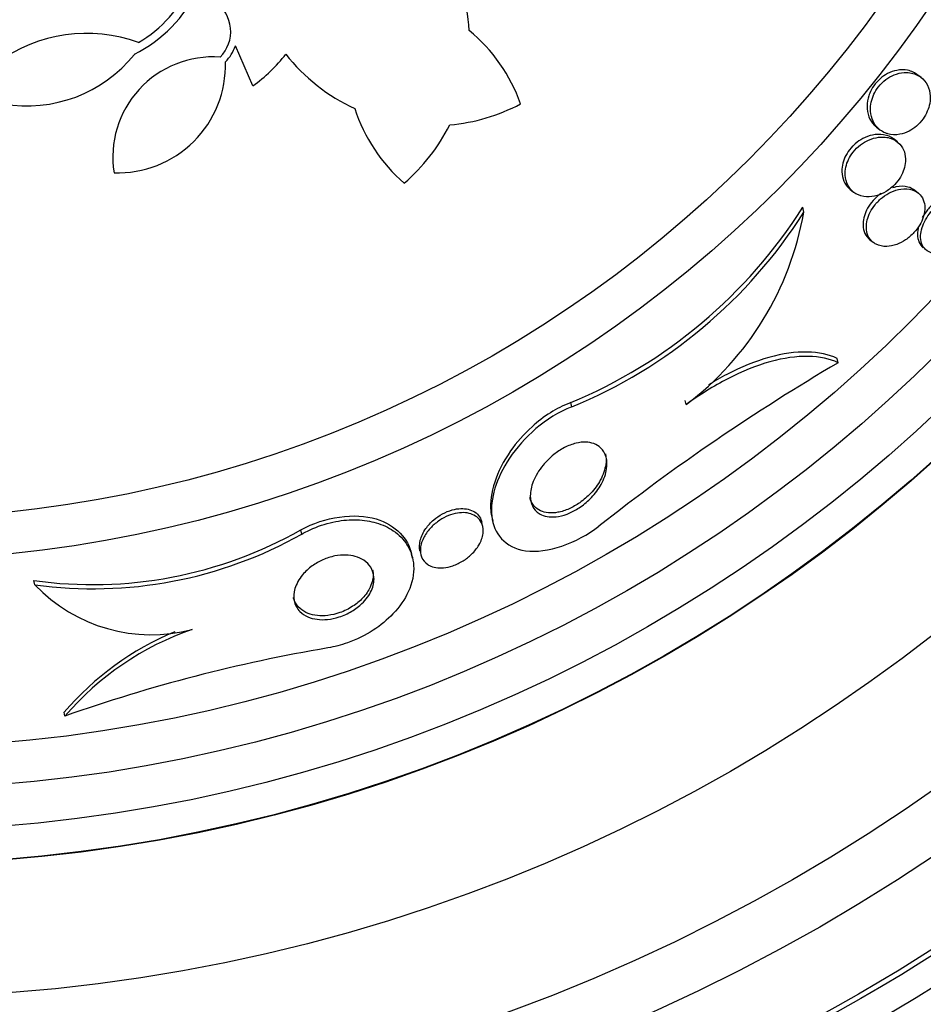
# Paper-space layout 'Layout1' of a CAD drawing. Units: millimetres. Extents: x 0 to 592, y 0 to 819.
# Drawn here: x 297 to 308, y 478 to 490 of the extents above; entities that cross this region are included whole.
import ezdxf
from ezdxf import colors
from ezdxf.entities.mleader import LeaderData, LeaderLine
from ezdxf.math import Vec2, Vec3

# ---------------------------------------------------------------- set-up
doc = ezdxf.new("R2010")
doc.units = ezdxf.units.MM
doc.layers.add('DV1_Défaut', color=7, linetype='Continuous')
doc.layers.add('Défaut', color=7, linetype='Continuous')

# ---------------------------------------------------------------- blocks, each defined once
blk = doc.blocks.new('_DOT')
at = {"color": 0}
blk.add_line((0, 0), (-1, 0), dxfattribs=at)
at = {"color": 0, "const_width": 0.333}
blk.add_lwpolyline([(-0.1665, 0, 1), (0.1665, 0, 1)], format="xyb", close=True, dxfattribs=at)
blk = doc.blocks.new('SE')
at = {"layer": 'DV1_Défaut', "color": 7, "linetype": 'Continuous'}
for p, q in [((299.515, 488.726), (299.307, 489.205)), ((307.544, 488.825), (307.504, 488.856)), ((307.005, 488.231), (307.045, 488.199)), ((307.259, 488.052), (307.219, 488.084)), ((306.69, 487.483), (306.73, 487.451)), ((307.507, 487.439), (307.469, 487.469)), ((306.134, 487.208), (306.12, 487.267)), ((306.928, 486.877), (306.966, 486.847)), ((306.547, 485.401), (306.535, 485.453)), ((303.346, 484.87), (303.334, 484.922)), ((304.72, 484.898), (304.708, 484.949)), ((302.385, 483.549), (302.397, 483.496)), ((302.278, 483.435), (302.267, 483.483)), ((300.106, 483.343), (300.095, 483.393)), ((301.435, 483.052), (301.424, 483.102)), ((301.524, 483.144), (301.535, 483.097)), ((296.899, 482.734), (296.887, 482.784)), ((297.26, 481.157), (297.249, 481.203))]:
    blk.add_line(p, q, dxfattribs=at)
for radius in [30, 26.834, 26.588, 26.535, 26.346, 25.906, 23.976, 23.645, 23.585, 22.655, 22, 20.5, 18.906, 18.9, 18.5, 18, 17.5, 15.25, 14.75]:
    blk.add_circle((295.049, 498.277), radius, dxfattribs=at)
for centre, radius, start, end in [((299.871, 489.262), 2.247, 3.2749, 30.4448), ((297.319, 490.631), 1.612, 300.7981, 334.941), ((297.319, 490.631), 1.712, 296.944, 334.1885), ((298.814, 489.379), 0.437, 315.0505, 55.2509), ((297.521, 487.531), 1.825, 70.0266, 126.0671), ((300.861, 487.856), 1.981, 19.2485, 50.7448), ((296.808, 490.133), 1.647, 259.9715, 321.3563), ((298.815, 489.379), 0.522, 315.6922, 340.5375), ((298.533, 490.148), 1.728, 304.6304, 322.9786), ((301.68, 490.495), 2.247, 218.1266, 245.2966), ((299.039, 487.87), 1.204, 86.0064, 189.0123), ((297.895, 488.974), 1.293, 267.9848, 1.7945), ((301.68, 490.495), 2.247, 275.1343, 297.8994), ((302.627, 489.06), 1.981, 197.8266, 229.3229), ((299.871, 489.262), 2.247, 310.672, 333.4372), ((301.029, 490.49), 6.026, 292.4909, 327.6663), ((301.041, 490.45), 6.038, 292.4469, 327.5208), ((302.486, 487.853), 3.705, 307.0887, 349.9702), ((319.473, 463.393), 25.523, 120.4274, 128.246), ((297.591, 487.829), 5.093, 262.0609, 299.4452), ((297.599, 487.795), 5.109, 262.127, 299.3931), ((298.296, 484.06), 1.926, 223.5078, 284.8058), ((299.939, 478.902), 3.539, 112.5908, 139.4619), ((299.95, 478.849), 3.544, 109.1406, 139.3782), ((303.649, 463.007), 19.242, 99.6639, 109.3942)]:
    blk.add_arc(centre, radius, start, end, dxfattribs=at)
for points, knots in [([(307.504, 488.856), (307.469, 488.884), (307.427, 488.904), (307.38, 488.913), (307.34, 488.921), (307.295, 488.921), (307.249, 488.912), (307.213, 488.905), (307.175, 488.892), (307.138, 488.873), (307.108, 488.857), (307.078, 488.836), (307.05, 488.811), (307.022, 488.787), (306.996, 488.757), (306.974, 488.726), (306.955, 488.698), (306.938, 488.667), (306.926, 488.637), (306.922, 488.627), (306.918, 488.618), (306.915, 488.608)], [0, 0, 0, 0, 0.237096, 0.237096, 0.237096, 0.437862, 0.437862, 0.437862, 0.592473, 0.592473, 0.592473, 0.719831, 0.719831, 0.719831, 0.848049, 0.848049, 0.848049, 0.963913, 0.963913, 0.963913, 1, 1, 1, 1]), ([(307.143, 488.149), (307.186, 488.137), (307.236, 488.134), (307.288, 488.144), (307.323, 488.151), (307.361, 488.163), (307.397, 488.182), (307.428, 488.198), (307.459, 488.219), (307.488, 488.243), (307.516, 488.268), (307.543, 488.298), (307.566, 488.329), (307.586, 488.358), (307.604, 488.389), (307.617, 488.42), (307.631, 488.452), (307.64, 488.484), (307.646, 488.514), (307.654, 488.557), (307.654, 488.599), (307.649, 488.636), (307.642, 488.684), (307.625, 488.726), (307.602, 488.761), (307.579, 488.796), (307.548, 488.826), (307.512, 488.847), (307.471, 488.871), (307.422, 488.885), (307.368, 488.887), (307.33, 488.888), (307.288, 488.882), (307.245, 488.868), (307.211, 488.857), (307.177, 488.841), (307.143, 488.819), (307.11, 488.797), (307.077, 488.769), (307.049, 488.737), (307.025, 488.709), (307.004, 488.679), (306.987, 488.647), (306.971, 488.618), (306.959, 488.587), (306.95, 488.556), (306.941, 488.523), (306.936, 488.49), (306.935, 488.458), (306.934, 488.411), (306.941, 488.368), (306.954, 488.33), (306.968, 488.291), (306.988, 488.257), (307.013, 488.229), (307.044, 488.195), (307.083, 488.17), (307.127, 488.154), (307.132, 488.153), (307.138, 488.151), (307.143, 488.149)], [0, 0, 0, 0, 0.070834, 0.070834, 0.070834, 0.118947, 0.118947, 0.118947, 0.159232, 0.159232, 0.159232, 0.199787, 0.199787, 0.199787, 0.236379, 0.236379, 0.236379, 0.273842, 0.273842, 0.273842, 0.326487, 0.326487, 0.326487, 0.393465, 0.393465, 0.393465, 0.461311, 0.461311, 0.461311, 0.539014, 0.539014, 0.539014, 0.594662, 0.594662, 0.594662, 0.6387, 0.6387, 0.6387, 0.683241, 0.683241, 0.683241, 0.720883, 0.720883, 0.720883, 0.756694, 0.756694, 0.756694, 0.7964, 0.7964, 0.7964, 0.856291, 0.856291, 0.856291, 0.917096, 0.917096, 0.917096, 0.991022, 0.991022, 0.991022, 1, 1, 1, 1]), ([(306.915, 488.608), (306.901, 488.566), (306.895, 488.523), (306.894, 488.484), (306.894, 488.437), (306.902, 488.393), (306.916, 488.355), (306.931, 488.316), (306.953, 488.282), (306.979, 488.255), (306.987, 488.247), (306.996, 488.239), (307.005, 488.231)], [0, 0, 0, 0, 0.261829, 0.261829, 0.261829, 0.579485, 0.579485, 0.579485, 0.901331, 0.901331, 0.901331, 1, 1, 1, 1]), ([(306.76, 487.43), (306.797, 487.409), (306.84, 487.396), (306.888, 487.393), (306.927, 487.391), (306.971, 487.396), (307.015, 487.409), (307.05, 487.419), (307.087, 487.436), (307.123, 487.458), (307.159, 487.48), (307.194, 487.508), (307.225, 487.541), (307.252, 487.568), (307.275, 487.599), (307.294, 487.631), (307.312, 487.661), (307.326, 487.692), (307.336, 487.722), (307.346, 487.754), (307.353, 487.786), (307.355, 487.816), (307.357, 487.859), (307.352, 487.899), (307.341, 487.934), (307.329, 487.969), (307.31, 488), (307.287, 488.025), (307.259, 488.056), (307.223, 488.08), (307.182, 488.094), (307.138, 488.11), (307.086, 488.116), (307.03, 488.108), (306.992, 488.104), (306.952, 488.092), (306.911, 488.075), (306.878, 488.06), (306.845, 488.04), (306.814, 488.016), (306.782, 487.992), (306.752, 487.962), (306.727, 487.93), (306.705, 487.902), (306.686, 487.872), (306.671, 487.841), (306.656, 487.811), (306.646, 487.78), (306.639, 487.75), (306.632, 487.716), (306.629, 487.684), (306.631, 487.654), (306.633, 487.609), (306.644, 487.568), (306.662, 487.534), (306.68, 487.499), (306.705, 487.469), (306.735, 487.447), (306.743, 487.441), (306.751, 487.435), (306.76, 487.43)], [0, 0, 0, 0, 0.071169, 0.071169, 0.071169, 0.129954, 0.129954, 0.129954, 0.176844, 0.176844, 0.176844, 0.224265, 0.224265, 0.224265, 0.26429, 0.26429, 0.26429, 0.301454, 0.301454, 0.301454, 0.341362, 0.341362, 0.341362, 0.398649, 0.398649, 0.398649, 0.45663, 0.45663, 0.45663, 0.527039, 0.527039, 0.527039, 0.603616, 0.603616, 0.603616, 0.655655, 0.655655, 0.655655, 0.698137, 0.698137, 0.698137, 0.740995, 0.740995, 0.740995, 0.778478, 0.778478, 0.778478, 0.815581, 0.815581, 0.815581, 0.857406, 0.857406, 0.857406, 0.919799, 0.919799, 0.919799, 0.982971, 0.982971, 0.982971, 1, 1, 1, 1]), ([(307.219, 488.084), (307.218, 488.085), (307.217, 488.086), (307.215, 488.087), (307.181, 488.113), (307.138, 488.131), (307.091, 488.139), (307.05, 488.146), (307.004, 488.145), (306.957, 488.135), (306.92, 488.127), (306.881, 488.113), (306.843, 488.093), (306.812, 488.076), (306.78, 488.055), (306.751, 488.03), (306.74, 488.02), (306.729, 488.01), (306.719, 488)], [0, 0, 0, 0, 0.01142, 0.01142, 0.01142, 0.312781, 0.312781, 0.312781, 0.570675, 0.570675, 0.570675, 0.771528, 0.771528, 0.771528, 0.937341, 0.937341, 0.937341, 1, 1, 1, 1]), ([(306.719, 488), (306.694, 487.974), (306.671, 487.944), (306.653, 487.914), (306.634, 487.884), (306.62, 487.852), (306.61, 487.821), (306.599, 487.789), (306.593, 487.757), (306.591, 487.727), (306.588, 487.684), (306.593, 487.643), (306.605, 487.608), (306.616, 487.572), (306.634, 487.54), (306.657, 487.514), (306.667, 487.502), (306.678, 487.492), (306.69, 487.483)], [0, 0, 0, 0, 0.148328, 0.148328, 0.148328, 0.296176, 0.296176, 0.296176, 0.449601, 0.449601, 0.449601, 0.674193, 0.674193, 0.674193, 0.901836, 0.901836, 0.901836, 1, 1, 1, 1]), ([(307.002, 486.824), (307.038, 486.805), (307.081, 486.796), (307.129, 486.797), (307.167, 486.799), (307.208, 486.807), (307.25, 486.822), (307.285, 486.835), (307.322, 486.853), (307.356, 486.877), (307.392, 486.901), (307.426, 486.93), (307.457, 486.963), (307.483, 486.991), (307.507, 487.023), (307.526, 487.055), (307.544, 487.085), (307.558, 487.117), (307.568, 487.147), (307.579, 487.179), (307.585, 487.211), (307.586, 487.24), (307.588, 487.274), (307.585, 487.306), (307.577, 487.333), (307.567, 487.366), (307.551, 487.395), (307.53, 487.418), (307.505, 487.445), (307.473, 487.465), (307.436, 487.476), (307.396, 487.489), (307.349, 487.492), (307.298, 487.485), (307.261, 487.479), (307.22, 487.467), (307.18, 487.448), (307.146, 487.433), (307.112, 487.412), (307.08, 487.387), (307.048, 487.362), (307.016, 487.332), (306.99, 487.299), (306.966, 487.271), (306.946, 487.239), (306.93, 487.208), (306.914, 487.177), (306.903, 487.146), (306.895, 487.116), (306.887, 487.084), (306.884, 487.052), (306.885, 487.023), (306.886, 486.988), (306.893, 486.957), (306.904, 486.93), (306.918, 486.897), (306.938, 486.87), (306.964, 486.849), (306.976, 486.839), (306.988, 486.831), (307.002, 486.824)], [0, 0, 0, 0, 0.072929, 0.072929, 0.072929, 0.130741, 0.130741, 0.130741, 0.178317, 0.178317, 0.178317, 0.226338, 0.226338, 0.226338, 0.267876, 0.267876, 0.267876, 0.307134, 0.307134, 0.307134, 0.34912, 0.34912, 0.34912, 0.397533, 0.397533, 0.397533, 0.455095, 0.455095, 0.455095, 0.522374, 0.522374, 0.522374, 0.595187, 0.595187, 0.595187, 0.64912, 0.64912, 0.64912, 0.693845, 0.693845, 0.693845, 0.73893, 0.73893, 0.73893, 0.778727, 0.778727, 0.778727, 0.817822, 0.817822, 0.817822, 0.861019, 0.861019, 0.861019, 0.911895, 0.911895, 0.911895, 0.972741, 0.972741, 0.972741, 1, 1, 1, 1]), ([(307.469, 487.469), (307.445, 487.489), (307.415, 487.503), (307.382, 487.511), (307.34, 487.522), (307.291, 487.523), (307.24, 487.512), (307.226, 487.509), (307.211, 487.505), (307.197, 487.501)], [0, 0, 0, 0, 0.384286, 0.384286, 0.384286, 0.869801, 0.869801, 0.869801, 1, 1, 1, 1]), ([(307.063, 487.434), (307.037, 487.416), (307.011, 487.394), (306.988, 487.371), (306.96, 487.343), (306.935, 487.312), (306.914, 487.279), (306.895, 487.25), (306.88, 487.219), (306.869, 487.188), (306.858, 487.156), (306.85, 487.125), (306.847, 487.095), (306.844, 487.062), (306.846, 487.03), (306.852, 487.001), (306.86, 486.967), (306.874, 486.937), (306.893, 486.913), (306.903, 486.899), (306.915, 486.888), (306.928, 486.877)], [0, 0, 0, 0, 0.1222238, 0.1222238, 0.1222238, 0.266892, 0.266892, 0.266892, 0.3999713, 0.3999713, 0.3999713, 0.5405138, 0.5405138, 0.5405138, 0.7025009, 0.7025009, 0.7025009, 0.8962481, 0.8962481, 0.8962481, 1, 1, 1, 1]), ([(308.104, 486.935), (308.128, 486.967), (308.148, 487.002), (308.163, 487.035), (308.178, 487.069), (308.189, 487.102), (308.195, 487.133), (308.201, 487.167), (308.203, 487.198), (308.2, 487.226), (308.196, 487.259), (308.186, 487.288), (308.171, 487.311), (308.155, 487.339), (308.131, 487.36), (308.102, 487.374), (308.071, 487.39), (308.032, 487.397), (307.99, 487.395), (307.949, 487.393), (307.902, 487.381), (307.854, 487.36), (307.821, 487.344), (307.787, 487.324), (307.754, 487.299), (307.721, 487.274), (307.688, 487.244), (307.66, 487.211), (307.635, 487.181), (307.613, 487.149), (307.595, 487.117), (307.577, 487.085), (307.563, 487.053), (307.554, 487.023), (307.543, 486.99), (307.538, 486.958), (307.536, 486.928), (307.535, 486.895), (307.539, 486.864), (307.548, 486.837), (307.558, 486.806), (307.575, 486.78), (307.597, 486.76), (307.622, 486.737), (307.653, 486.722), (307.689, 486.715), (307.727, 486.709), (307.77, 486.711), (307.817, 486.724), (307.851, 486.734), (307.888, 486.75), (307.925, 486.771), (307.961, 486.793), (307.999, 486.821), (308.033, 486.854), (308.059, 486.878), (308.083, 486.906), (308.104, 486.935)], [0, 0, 0, 0, 0.044116, 0.044116, 0.044116, 0.088008, 0.088008, 0.088008, 0.135095, 0.135095, 0.135095, 0.189671, 0.189671, 0.189671, 0.252629, 0.252629, 0.252629, 0.321571, 0.321571, 0.321571, 0.389458, 0.389458, 0.389458, 0.43643, 0.43643, 0.43643, 0.483748, 0.483748, 0.483748, 0.52596, 0.52596, 0.52596, 0.566946, 0.566946, 0.566946, 0.611194, 0.611194, 0.611194, 0.661976, 0.661976, 0.661976, 0.721229, 0.721229, 0.721229, 0.788145, 0.788145, 0.788145, 0.857414, 0.857414, 0.857414, 0.908874, 0.908874, 0.908874, 0.960806, 0.960806, 0.960806, 1, 1, 1, 1]), ([(308.096, 487.384), (308.081, 487.396), (308.064, 487.406), (308.044, 487.413), (308.01, 487.425), (307.969, 487.428), (307.925, 487.422), (307.889, 487.417), (307.85, 487.405), (307.811, 487.387), (307.778, 487.371), (307.744, 487.35), (307.711, 487.325), (307.679, 487.3), (307.647, 487.269), (307.619, 487.236), (307.595, 487.208), (307.574, 487.177), (307.557, 487.146)], [0, 0, 0, 0, 0.130449, 0.130449, 0.130449, 0.36381, 0.36381, 0.36381, 0.549332, 0.549332, 0.549332, 0.706341, 0.706341, 0.706341, 0.864481, 0.864481, 0.864481, 1, 1, 1, 1]), ([(307.512, 487.037), (307.502, 487.003), (307.498, 486.97), (307.499, 486.941), (307.499, 486.907), (307.506, 486.877), (307.517, 486.851), (307.529, 486.823), (307.546, 486.799), (307.569, 486.782)], [0, 0, 0, 0, 0.296346, 0.296346, 0.296346, 0.632665, 0.632665, 0.632665, 1, 1, 1, 1]), ([(306.547, 485.401), (306.445, 485.448), (306.326, 485.474), (306.046, 485.479), (305.893, 485.458), (305.562, 485.366), (305.392, 485.296), (305.049, 485.119), (304.882, 485.015), (304.72, 484.898)], [0, 0, 0, 0, 0.25, 0.25, 0.5, 0.5, 0.75, 0.75, 1, 1, 1, 1]), ([(306.535, 485.453), (306.433, 485.5), (306.314, 485.526), (306.034, 485.532), (305.881, 485.51), (305.55, 485.418), (305.38, 485.349), (305.134, 485.222), (305.061, 485.18), (304.989, 485.136)], [0, 0, 0, 0, 0.291414, 0.291414, 0.582827, 0.582827, 0.874241, 0.874241, 1, 1, 1, 1]), ([(303.346, 484.87), (303.035, 484.752), (302.762, 484.498), (302.439, 484.013), (302.363, 483.762), (302.411, 483.352), (302.539, 483.181), (303.047, 483.104), (303.41, 483.233), (303.673, 483.438)], [0, 0, 0, 0, 0.25, 0.25, 0.5, 0.5, 0.75, 0.75, 1, 1, 1, 1]), ([(303.334, 484.922), (303.329, 484.92), (303.324, 484.918), (303.319, 484.916), (303.241, 484.886), (303.164, 484.846), (303.091, 484.8), (303.012, 484.75), (302.938, 484.693), (302.871, 484.632), (302.77, 484.542), (302.683, 484.442), (302.613, 484.342), (302.526, 484.217), (302.461, 484.089), (302.421, 483.967), (302.38, 483.844), (302.364, 483.723), (302.375, 483.616), (302.377, 483.592), (302.381, 483.569), (302.386, 483.546)], [0, 0, 0, 0, 0.007738, 0.007738, 0.007738, 0.126867, 0.126867, 0.126867, 0.256911, 0.256911, 0.256911, 0.452977, 0.452977, 0.452977, 0.698085, 0.698085, 0.698085, 0.945219, 0.945219, 0.945219, 1, 1, 1, 1]), ([(302.956, 483.588), (302.919, 483.611), (302.892, 483.643), (302.874, 483.68), (302.857, 483.716), (302.849, 483.758), (302.849, 483.803), (302.849, 483.856), (302.861, 483.915), (302.885, 483.974), (302.91, 484.039), (302.95, 484.107), (303.003, 484.171), (303.039, 484.215), (303.082, 484.258), (303.131, 484.297), (303.17, 484.329), (303.213, 484.357), (303.258, 484.381), (303.304, 484.405), (303.353, 484.423), (303.399, 484.434), (303.439, 484.444), (303.479, 484.448), (303.515, 484.447), (303.55, 484.446), (303.583, 484.439), (303.611, 484.429), (303.643, 484.417), (303.67, 484.4), (303.692, 484.38), (303.725, 484.35), (303.747, 484.311), (303.759, 484.268), (303.771, 484.225), (303.773, 484.176), (303.766, 484.126), (303.757, 484.066), (303.734, 484.002), (303.699, 483.939), (303.67, 483.886), (303.63, 483.832), (303.582, 483.781), (303.545, 483.741), (303.5, 483.703), (303.452, 483.67), (303.412, 483.642), (303.368, 483.617), (303.324, 483.597), (303.279, 483.578), (303.233, 483.563), (303.189, 483.555), (303.149, 483.548), (303.111, 483.546), (303.077, 483.55), (303.042, 483.553), (303.01, 483.561), (302.983, 483.573), (302.973, 483.578), (302.965, 483.583), (302.956, 483.588)], [0, 0, 0, 0, 0.058914, 0.058914, 0.058914, 0.117271, 0.117271, 0.117271, 0.187603, 0.187603, 0.187603, 0.26508, 0.26508, 0.26508, 0.317926, 0.317926, 0.317926, 0.360558, 0.360558, 0.360558, 0.403606, 0.403606, 0.403606, 0.440799, 0.440799, 0.440799, 0.477245, 0.477245, 0.477245, 0.518286, 0.518286, 0.518286, 0.580247, 0.580247, 0.580247, 0.643073, 0.643073, 0.643073, 0.717956, 0.717956, 0.717956, 0.780813, 0.780813, 0.780813, 0.830108, 0.830108, 0.830108, 0.870994, 0.870994, 0.870994, 0.912161, 0.912161, 0.912161, 0.949234, 0.949234, 0.949234, 0.986925, 0.986925, 0.986925, 1, 1, 1, 1]), ([(303.751, 484.306), (303.76, 484.266), (303.761, 484.223), (303.755, 484.179), (303.746, 484.119), (303.725, 484.055), (303.69, 483.991), (303.661, 483.938), (303.621, 483.883), (303.573, 483.832), (303.536, 483.793), (303.492, 483.754), (303.444, 483.72), (303.404, 483.692), (303.36, 483.667), (303.315, 483.647), (303.271, 483.627), (303.224, 483.612), (303.18, 483.604), (303.14, 483.597), (303.102, 483.595), (303.067, 483.598), (303.032, 483.601), (303.001, 483.609), (302.973, 483.621), (302.943, 483.635), (302.917, 483.654), (302.897, 483.677), (302.871, 483.706), (302.854, 483.742), (302.845, 483.782)], [0, 0, 0, 0, 0.111441, 0.111441, 0.111441, 0.261568, 0.261568, 0.261568, 0.388284, 0.388284, 0.388284, 0.487486, 0.487486, 0.487486, 0.569592, 0.569592, 0.569592, 0.652274, 0.652274, 0.652274, 0.726549, 0.726549, 0.726549, 0.801883, 0.801883, 0.801883, 0.887516, 0.887516, 0.887516, 1, 1, 1, 1]), ([(300.095, 483.393), (300.379, 483.554), (300.747, 483.601), (301.239, 483.45), (301.381, 483.289), (301.424, 483.102)], [0, 0, 0, 0, 0.507262, 0.507262, 1, 1, 1, 1]), ([(301.524, 483.142), (301.515, 483.181), (301.516, 483.224), (301.528, 483.268), (301.539, 483.314), (301.562, 483.363), (301.595, 483.41), (301.621, 483.446), (301.653, 483.481), (301.69, 483.513), (301.72, 483.539), (301.755, 483.564), (301.793, 483.584), (301.83, 483.605), (301.871, 483.622), (301.912, 483.633), (301.947, 483.643), (301.982, 483.648), (302.015, 483.649), (302.046, 483.65), (302.076, 483.647), (302.103, 483.641), (302.132, 483.634), (302.158, 483.623), (302.179, 483.609), (302.205, 483.593), (302.225, 483.572), (302.24, 483.549), (302.253, 483.529), (302.262, 483.507), (302.267, 483.484)], [0, 0, 0, 0, 0.142819, 0.142819, 0.142819, 0.290844, 0.290844, 0.290844, 0.402158, 0.402158, 0.402158, 0.492152, 0.492152, 0.492152, 0.583043, 0.583043, 0.583043, 0.661208, 0.661208, 0.661208, 0.736119, 0.736119, 0.736119, 0.818398, 0.818398, 0.818398, 0.915886, 0.915886, 0.915886, 1, 1, 1, 1]), ([(301.619, 482.976), (301.582, 483), (301.557, 483.033), (301.543, 483.07), (301.531, 483.101), (301.527, 483.136), (301.53, 483.173), (301.534, 483.216), (301.549, 483.263), (301.574, 483.309), (301.595, 483.348), (301.624, 483.388), (301.661, 483.426), (301.69, 483.456), (301.724, 483.484), (301.762, 483.509), (301.793, 483.53), (301.829, 483.549), (301.865, 483.564), (301.901, 483.578), (301.939, 483.589), (301.975, 483.595), (302.008, 483.6), (302.04, 483.601), (302.07, 483.599), (302.1, 483.596), (302.128, 483.589), (302.152, 483.579), (302.18, 483.568), (302.203, 483.553), (302.222, 483.535), (302.245, 483.513), (302.261, 483.487), (302.271, 483.459), (302.283, 483.426), (302.286, 483.388), (302.281, 483.349), (302.276, 483.304), (302.259, 483.257), (302.231, 483.211), (302.209, 483.173), (302.179, 483.135), (302.143, 483.1), (302.113, 483.071), (302.079, 483.044), (302.041, 483.021), (302.003, 482.997), (301.96, 482.976), (301.917, 482.962), (301.881, 482.95), (301.843, 482.942), (301.808, 482.938), (301.776, 482.935), (301.744, 482.936), (301.716, 482.941), (301.686, 482.945), (301.659, 482.954), (301.637, 482.966), (301.631, 482.969), (301.625, 482.972), (301.619, 482.976)], [0, 0, 0, 0, 0.07273, 0.07273, 0.07273, 0.134011, 0.134011, 0.134011, 0.206791, 0.206791, 0.206791, 0.268629, 0.268629, 0.268629, 0.317726, 0.317726, 0.317726, 0.358894, 0.358894, 0.358894, 0.400308, 0.400308, 0.400308, 0.438091, 0.438091, 0.438091, 0.477046, 0.477046, 0.477046, 0.521683, 0.521683, 0.521683, 0.575505, 0.575505, 0.575505, 0.640404, 0.640404, 0.640404, 0.71396, 0.71396, 0.71396, 0.773454, 0.773454, 0.773454, 0.821409, 0.821409, 0.821409, 0.869886, 0.869886, 0.869886, 0.910972, 0.910972, 0.910972, 0.948986, 0.948986, 0.948986, 0.989409, 0.989409, 0.989409, 1, 1, 1, 1]), ([(300.106, 483.343), (300.149, 483.367), (300.193, 483.389), (300.239, 483.409), (300.327, 483.447), (300.421, 483.476), (300.514, 483.494), (300.6, 483.51), (300.688, 483.517), (300.769, 483.514), (300.851, 483.511), (300.928, 483.498), (300.998, 483.478), (301.076, 483.455), (301.146, 483.422), (301.204, 483.383), (301.273, 483.336), (301.328, 483.278), (301.368, 483.215), (301.416, 483.14), (301.442, 483.054), (301.448, 482.965), (301.454, 482.865), (301.433, 482.757), (301.384, 482.65), (301.343, 482.561), (301.281, 482.47), (301.2, 482.384), (301.134, 482.315), (301.053, 482.247), (300.961, 482.188), (300.869, 482.128), (300.762, 482.075), (300.653, 482.037), (300.576, 482.01), (300.497, 481.989), (300.419, 481.976)], [0, 0, 0, 0, 0.037441, 0.037441, 0.037441, 0.109881, 0.109881, 0.109881, 0.177761, 0.177761, 0.177761, 0.246638, 0.246638, 0.246638, 0.324733, 0.324733, 0.324733, 0.418292, 0.418292, 0.418292, 0.530615, 0.530615, 0.530615, 0.657713, 0.657713, 0.657713, 0.764027, 0.764027, 0.764027, 0.851087, 0.851087, 0.851087, 0.939036, 0.939036, 0.939036, 1, 1, 1, 1]), ([(300.083, 482.412), (300.046, 482.449), (300.023, 482.494), (300.013, 482.543), (300.005, 482.588), (300.008, 482.638), (300.023, 482.689), (300.039, 482.743), (300.07, 482.8), (300.115, 482.854), (300.146, 482.891), (300.185, 482.928), (300.231, 482.961), (300.269, 482.988), (300.312, 483.014), (300.358, 483.034), (300.404, 483.054), (300.453, 483.07), (300.502, 483.08), (300.546, 483.088), (300.59, 483.092), (300.631, 483.091), (300.673, 483.09), (300.712, 483.084), (300.747, 483.074), (300.786, 483.063), (300.821, 483.047), (300.85, 483.028), (300.884, 483.005), (300.912, 482.977), (300.932, 482.946), (300.955, 482.909), (300.969, 482.867), (300.971, 482.823), (300.975, 482.773), (300.965, 482.72), (300.941, 482.666), (300.917, 482.613), (300.879, 482.558), (300.827, 482.508), (300.793, 482.475), (300.751, 482.443), (300.705, 482.415), (300.659, 482.388), (300.607, 482.364), (300.554, 482.347), (300.507, 482.332), (300.459, 482.322), (300.413, 482.317), (300.37, 482.313), (300.328, 482.314), (300.289, 482.319), (300.249, 482.324), (300.211, 482.334), (300.179, 482.348), (300.141, 482.365), (300.108, 482.386), (300.083, 482.412)], [0, 0, 0, 0, 0.072877, 0.072877, 0.072877, 0.141032, 0.141032, 0.141032, 0.214434, 0.214434, 0.214434, 0.265701, 0.265701, 0.265701, 0.308704, 0.308704, 0.308704, 0.352002, 0.352002, 0.352002, 0.390929, 0.390929, 0.390929, 0.430197, 0.430197, 0.430197, 0.474405, 0.474405, 0.474405, 0.527019, 0.527019, 0.527019, 0.590008, 0.590008, 0.590008, 0.661569, 0.661569, 0.661569, 0.733756, 0.733756, 0.733756, 0.78123, 0.78123, 0.78123, 0.82916, 0.82916, 0.82916, 0.870667, 0.870667, 0.870667, 0.90957, 0.90957, 0.90957, 0.950959, 0.950959, 0.950959, 1, 1, 1, 1]), ([(300.954, 482.913), (300.958, 482.897), (300.96, 482.881), (300.961, 482.865), (300.963, 482.815), (300.952, 482.761), (300.927, 482.707), (300.906, 482.662), (300.875, 482.616), (300.835, 482.573), (300.801, 482.538), (300.761, 482.504), (300.715, 482.475), (300.669, 482.445), (300.615, 482.418), (300.561, 482.399), (300.514, 482.383), (300.465, 482.371), (300.417, 482.366), (300.374, 482.36), (300.331, 482.36), (300.292, 482.364), (300.251, 482.368), (300.213, 482.377), (300.18, 482.39), (300.143, 482.405), (300.11, 482.425), (300.084, 482.448), (300.053, 482.475), (300.031, 482.508), (300.017, 482.543), (300.011, 482.555), (300.007, 482.568), (300.004, 482.581)], [0, 0, 0, 0, 0.045955, 0.045955, 0.045955, 0.190243, 0.190243, 0.190243, 0.311565, 0.311565, 0.311565, 0.410342, 0.410342, 0.410342, 0.510163, 0.510163, 0.510163, 0.59502, 0.59502, 0.59502, 0.673087, 0.673087, 0.673087, 0.755145, 0.755145, 0.755145, 0.84902, 0.84902, 0.84902, 0.960692, 0.960692, 0.960692, 1, 1, 1, 1])]:
    blk.add_open_spline(points, degree=3, knots=knots, dxfattribs=at)

psp = doc.layouts.get("Layout1")

# ---------------------------------------------------------------- block references
at = {"layer": 'Défaut'}
psp.add_blockref('SE', (0, 0), dxfattribs=at)

# ---------------------------------------------------------------- leaders
at = {"layer": 'Défaut', "color": 7, "linetype": 'Continuous'}
ml = psp.add_multileader_mtext('Standard', dxfattribs=at)
ml.set_content('{\\pxsm0.9;\\fSolid Edge ISO|b1||i0||c0|p34;\\W1.;09/02/2016\\P}', color=256)
ml.set_leader_properties()
ml.set_arrow_properties(name='DOT')
ml.build(insert=Vec2(0, 0))
ml.multileader.update_dxf_attribs({"leader_type": 0, "dogleg_length": 0, "arrow_head_size": 12})
ctx = ml.context
ctx.base_point, ctx.char_height, ctx.arrow_head_size, ctx.landing_gap_size = Vec3(501.801, 809.566), 12, 12, 4.2
notes = []
notes.append((ctx, [(0, (0, 0, 0), (0, 0), (1, 0), 1, [])]))
ctx.mtext.insert = Vec3(506.001, 815.686)
for ctx, leaders in notes:
    for number, flags, end, landing, length, lines in leaders:
        leader = LeaderData()
        leader.index, (leader.has_last_leader_line, leader.has_dogleg_vector, leader.attachment_direction) = number, flags
        leader.last_leader_point, leader.dogleg_vector, leader.dogleg_length = Vec3(end), Vec3(landing), length
        for number, points, colour, breaks in lines:
            line = LeaderLine()
            line.index, line.vertices, line.color, line.breaks = number, Vec3.list(points), colors.encode_raw_color(colour), breaks
            leader.lines.append(line)
        ctx.leaders.append(leader)

doc.saveas('drawing.dxf')
